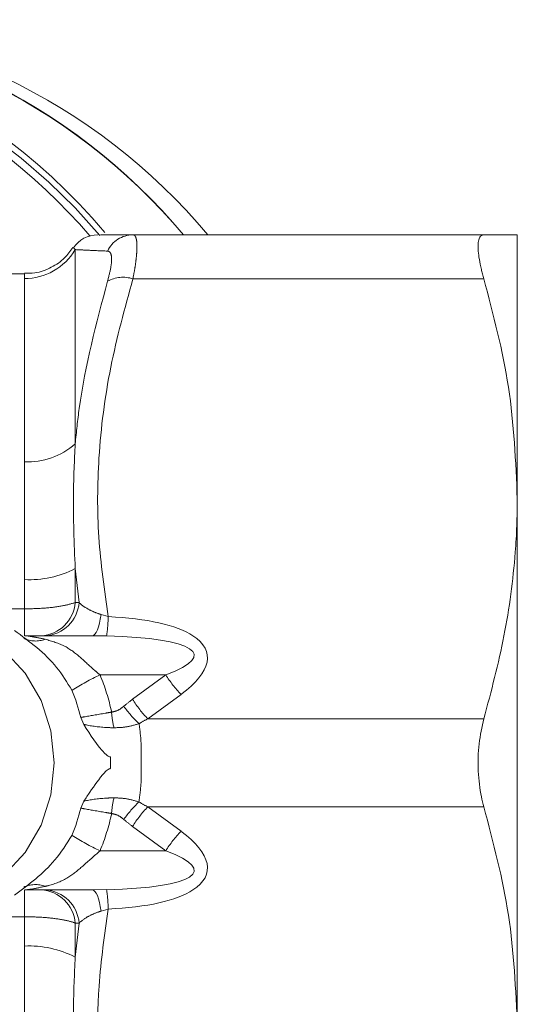
# Model space of a CAD drawing. Units: millimetres. Extents: x 186 to 222, y 53 to 265.
# Drawn here: x 216 to 222, y 133 to 143 of the extents above; entities that cross this region are included whole.
import ezdxf

# ---------------------------------------------------------------- set-up
doc = ezdxf.new("R2010")
doc.units = ezdxf.units.MM
doc.linetypes.add('PHANTOM', pattern=[12.7, 6.35, -1.27, 1.27, -1.27, 1.27, -1.27])

msp = doc.modelspace()

# ---------------------------------------------------------------- linework, layer by layer
at = {"color": 7, "linetype": 'Continuous', "lineweight": 15}
for p, q in [((217.574, 140.824), (221.167, 140.824)), ((221.509, 138.124), (221.509, 140.824)), ((216.967, 140.688), (216.968, 140.688)), ((216.465, 140.424), (213.021, 140.424)), ((221.509, 132.724), (221.509, 138.124)), ((216.467, 136.724), (217.157, 136.724)), ((217.157, 136.724), (217.304, 136.722)), ((217.04, 135.888), (217.071, 135.817)), ((217.071, 135.032), (217.04, 134.961)), ((217.157, 134.124), (216.467, 134.124)), ((217.157, 134.124), (217.304, 134.127))]:
    msp.add_line(p, q, dxfattribs=at)
at = {"color": 8, "linetype": 'PHANTOM', "lineweight": 0}
for p, q in [((216.968, 140.688), (216.983, 140.673)), ((216.983, 140.673), (216.983, 138.687)), ((216.463, 138.502), (216.463, 140.376)), ((217.574, 140.374), (221.167, 140.374)), ((217.022, 137.063), (216.983, 137.411)), ((216.983, 137.411), (216.983, 137.063)), ((216.463, 136.998), (216.463, 137.298)), ((216.983, 137.063), (217.022, 137.063)), ((216.101, 136.998), (216.463, 136.998)), ((216.463, 136.998), (216.463, 136.724)), ((217.248, 136.941), (217.321, 136.92)), ((217.91, 136.324), (217.237, 136.324)), ((217.57, 136.074), (217.91, 136.324)), ((218.067, 136.124), (217.727, 135.874)), ((217.727, 135.874), (221.167, 135.874)), ((217.346, 135.484), (217.346, 135.365)), ((217.727, 134.974), (221.167, 134.974)), ((217.727, 134.974), (218.067, 134.724)), ((217.91, 134.524), (217.57, 134.774)), ((217.237, 134.524), (217.91, 134.524)), ((216.463, 134.124), (216.463, 133.85)), ((216.463, 133.85), (216.101, 133.85)), ((216.463, 133.551), (216.463, 133.85)), ((217.321, 133.929), (217.248, 133.908)), ((217.022, 133.785), (216.983, 133.786)), ((216.983, 133.786), (216.983, 133.438)), ((216.983, 133.438), (217.022, 133.785))]:
    msp.add_line(p, q, dxfattribs=at)
at = {"color": 7, "linetype": 'Continuous', "lineweight": 15, "flags": 128}
for points in [[(214.174, 136.014), (214.194, 136.062), (214.356, 136.341), (214.57, 136.574), (214.827, 136.749), (215.113, 136.858), (215.414, 136.894), (215.715, 136.858), (216.001, 136.749), (216.257, 136.574), (216.472, 136.341), (216.633, 136.062), (216.733, 135.751), (216.767, 135.424)], [(216.767, 135.424), (216.733, 135.097), (216.633, 134.787), (216.472, 134.508), (216.257, 134.275), (216.001, 134.1), (215.715, 133.991), (215.414, 133.954), (215.113, 133.991), (214.827, 134.1), (214.57, 134.275), (214.356, 134.508), (214.194, 134.787), (214.184, 134.812)]]:
    msp.add_lwpolyline(points, dxfattribs=at)
at = {"color": 8, "linetype": 'PHANTOM', "lineweight": 0, "flags": 128}
for points in [[(217.248, 136.941), (217.24, 136.894), (217.232, 136.852), (217.222, 136.814), (217.21, 136.783), (217.198, 136.758), (217.185, 136.739), (217.171, 136.728), (217.157, 136.724)], [(217.157, 134.124), (217.171, 134.121), (217.185, 134.109), (217.198, 134.091), (217.21, 134.066), (217.222, 134.034), (217.232, 133.997), (217.24, 133.954), (217.248, 133.908)]]:
    msp.add_lwpolyline(points, dxfattribs=at)
at = {"color": 7, "linetype": 'Continuous', "lineweight": 15}
for centre, radius, start, end in [((212.647, 136.971), 6.045, 39.8903, 98.6331), ((213.358, 136.835), 6.19, 40.1246, 89.0584), ((213.377, 136.875), 6.15, 39.9545, 89.2285), ((213.624, 136.87), 6.155, 39.9781, 89.2049), ((212.531, 136.853), 6.072, 40.7114, 89.1955), ((217.214, 140.524), 0.3, 89.9998, 146.4005), ((215.16, 135.434), 1.934, 13.5664, 22.2524), ((215.16, 135.414), 1.934, 337.7476, 346.4336)]:
    msp.add_arc(centre, radius, start, end, dxfattribs=at)
at = {"color": 8, "linetype": 'PHANTOM', "lineweight": 0}
for centre, radius, start, end in [((212.611, 136.914), 6.052, 40.1697, 96.67), ((217.576, 140.535), 0.289, 90.432, 154.8274), ((216.464, 140.977), 0.601, 269.8957, 329.6214), ((217.472, 140.062), 0.328, 71.9075, 118.7381), ((216.498, 139.226), 0.725, 267.2215, 311.9066), ((216.512, 138.33), 1.033, 267.3008, 297.1168), ((216.615, 137.092), 0.369, 273.2685, 355.3542), ((216.655, 137.092), 0.369, 273.2856, 355.4654), ((215.275, 136.994), 2.048, 352.3653, 357.9179), ((216.575, 136.962), 0.292, 246.3787, 290.0769), ((218.385, 133.894), 2.687, 115.2868, 122.2634), ((215.064, 135.435), 2.348, 12.4808, 22.2481), ((218.92, 136.952), 1.189, 211.8801, 224.1325), ((218.58, 136.702), 1.189, 211.8801, 224.1325), ((218.507, 136.747), 1.268, 215.918, 226.6399), ((218.33, 136.008), 0.977, 183.8048, 193.3272), ((218.33, 134.841), 0.977, 166.6728, 176.1952), ((218.507, 134.102), 1.268, 133.3601, 144.082), ((218.58, 134.146), 1.189, 135.8675, 148.1199), ((215.064, 135.413), 2.348, 337.7519, 347.5192), ((218.385, 136.954), 2.687, 237.7366, 244.7132), ((218.92, 133.896), 1.189, 135.8675, 148.1199), ((216.575, 133.89), 0.289, 69.6995, 114.4112), ((216.615, 133.756), 0.369, 4.6458, 86.7315), ((216.655, 133.756), 0.369, 4.5346, 86.7144), ((215.275, 133.855), 2.048, 2.0821, 7.6347), ((216.512, 132.518), 1.033, 62.8832, 92.6992)]:
    msp.add_arc(centre, radius, start, end, dxfattribs=at)
for centre, major_axis, ratio, start_param, end_param in [((216.019, 136.124), (2.315, 0.412), 0.296143, 0.30691, 0.921928), ((216.019, 136.324), (2.182, 0.205), 0.157554, 5.746295, 7.209375), ((216.019, 136.124), (2.315, 0.412), 0.296143, 5.742034, 6.590096), ((220.223, 135.424), (3.063, 0), 0.424475, 2.617994, 2.680318), ((220.379, 135.424), (3.063, 0), 0.293867, 2.617994, 2.680318), ((220.379, 135.424), (3.063, 0), 0.293867, 3.602867, 3.665191), ((220.223, 135.424), (3.063, 0), 0.424475, 3.602867, 3.665191), ((216.019, 134.724), (2.315, -0.412), 0.296143, 5.976275, 6.824337), ((216.019, 134.524), (2.182, -0.205), 0.157554, 5.356996, 6.820076), ((216.019, 134.724), (2.315, -0.412), 0.296143, 5.361257, 5.976275)]:
    msp.add_ellipse(centre, major_axis=major_axis, ratio=ratio, start_param=start_param, end_param=end_param, dxfattribs=at)
at = {"color": 7, "linetype": 'Continuous', "lineweight": 15}
for points, knots in [([(217.242, 140.824), (217.242, 140.824), (217.242, 140.824), (217.449, 140.824), (217.574, 140.824)], [0, 0, 0, 0, 0.4003466, 1, 1, 1, 1]), ([(221.167, 140.824), (221.157, 140.822), (221.136, 140.819), (221.116, 140.786), (221.107, 140.734), (221.108, 140.662), (221.119, 140.574), (221.136, 140.492), (221.153, 140.424), (221.163, 140.391), (221.167, 140.374)], [0, 0, 0, 0, 0.145104, 0.294232, 0.439416, 0.58904, 0.730539, 0.87603, 0.937869, 1, 1, 1, 1]), ([(221.509, 140.824), (221.499, 140.824), (221.478, 140.824), (221.339, 140.824), (221.215, 140.824), (221.167, 140.824)], [0, 0, 0, 0, 0.3800187, 0.7639519, 1, 1, 1, 1]), ([(216.958, 140.695), (216.932, 140.658), (216.874, 140.575), (216.738, 140.485), (216.595, 140.428), (216.5, 140.431), (216.465, 140.432)], [0, 0, 0, 0, 0.232255, 0.517494, 0.82289, 1, 1, 1, 1]), ([(221.167, 140.374), (221.264, 140.007), (221.459, 139.266), (221.493, 138.507), (221.509, 138.124)], [0, 0, 0, 0, 0.49645, 1, 1, 1, 1]), ([(221.509, 138.124), (221.508, 138.033), (221.506, 137.851), (221.478, 137.382), (221.39, 136.718), (221.242, 136.156), (221.167, 135.874)], [0, 0, 0, 0, 0.120335, 0.240806, 0.61879, 1, 1, 1, 1]), ([(216.36, 136.778), (216.516, 136.664), (216.746, 136.495), (216.9, 136.247), (216.95, 136.167)], [0, 0, 0, 0, 0.6781634, 1, 1, 1, 1]), ([(221.167, 135.874), (221.148, 135.791), (221.109, 135.624), (221.103, 135.34), (221.129, 135.12), (221.158, 135.008), (221.167, 134.974)], [0, 0, 0, 0, 0.294142, 0.588779, 0.875696, 1, 1, 1, 1]), ([(217.071, 135.817), (217.138, 135.71), (217.209, 135.595), (217.31, 135.498), (217.329, 135.486), (217.342, 135.484), (217.346, 135.484)], [0, 0, 0, 0, 0.843836, 0.9073751, 0.971503, 1, 1, 1, 1]), ([(217.346, 135.365), (217.343, 135.365), (217.335, 135.364), (217.311, 135.353), (217.237, 135.277), (217.159, 135.163), (217.092, 135.063), (217.071, 135.032)], [0, 0, 0, 0, 0.018139, 0.061158, 0.182596, 0.744968, 1, 1, 1, 1]), ([(221.167, 134.974), (221.264, 134.607), (221.459, 133.866), (221.493, 133.107), (221.509, 132.724)], [0, 0, 0, 0, 0.4964498, 1, 1, 1, 1]), ([(216.95, 134.682), (216.894, 134.595), (216.737, 134.349), (216.508, 134.18), (216.36, 134.071)], [0, 0, 0, 0, 0.353898, 1, 1, 1, 1])]:
    msp.add_open_spline(points, degree=3, knots=knots, dxfattribs=at)
at = {"color": 8, "linetype": 'PHANTOM', "lineweight": 0}
for points, knots in [([(217.574, 140.824), (217.577, 140.824), (217.584, 140.823), (217.596, 140.814), (217.608, 140.792), (217.615, 140.744), (217.616, 140.676), (217.609, 140.591), (217.596, 140.49), (217.581, 140.413), (217.574, 140.374)], [0, 0, 0, 0, 0.064974, 0.130268, 0.270746, 0.414722, 0.559887, 0.709013, 0.852662, 1, 1, 1, 1]), ([(217.314, 140.658), (217.238, 140.661), (217.085, 140.668), (217.017, 140.671), (216.983, 140.673)], [0, 0, 0, 0, 0.498227, 1, 1, 1, 1]), ([(217.314, 140.35), (217.327, 140.401), (217.354, 140.502), (217.359, 140.607), (217.341, 140.652), (217.32, 140.657), (217.314, 140.658)], [0, 0, 0, 0, 0.291624, 0.58468, 0.868735, 1, 1, 1, 1]), ([(216.463, 140.376), (216.463, 140.389), (216.464, 140.415), (216.466, 140.428), (216.465, 140.424), (216.465, 140.424)], [0, 0, 0, 0, 0.493936, 0.990233, 1, 1, 1, 1]), ([(217.574, 140.374), (217.491, 140.074), (217.325, 139.471), (217.212, 138.584), (217.205, 137.729), (217.282, 137.19), (217.321, 136.92)], [0, 0, 0, 0, 0.265465, 0.533474, 0.76547, 1, 1, 1, 1]), ([(216.983, 138.687), (216.995, 138.808), (217.054, 139.37), (217.199, 139.919), (217.314, 140.35)], [0, 0, 0, 0, 0.215436, 1, 1, 1, 1]), ([(216.983, 138.687), (216.975, 138.517), (216.955, 138.102), (216.972, 137.668), (216.983, 137.411)], [0, 0, 0, 0, 0.407138, 1, 1, 1, 1]), ([(216.463, 137.298), (216.464, 137.509), (216.466, 137.934), (216.464, 138.312), (216.463, 138.502)], [0, 0, 0, 0, 0.495122, 1, 1, 1, 1]), ([(216.463, 136.998), (216.536, 137), (216.678, 137.004), (216.864, 137.028), (216.943, 137.051), (216.983, 137.063)], [0, 0, 0, 0, 0.349697, 0.6775, 1, 1, 1, 1]), ([(217.022, 137.063), (217.03, 137.056), (217.059, 137.03), (217.12, 136.991), (217.194, 136.958), (217.238, 136.944), (217.248, 136.941)], [0, 0, 0, 0, 0.1674931, 0.570653, 0.910919, 1, 1, 1, 1]), ([(216.467, 136.724), (216.473, 136.724), (216.489, 136.723), (216.532, 136.717), (216.595, 136.705), (216.644, 136.695), (216.675, 136.688)], [0, 0, 0, 0, 0.149086, 0.375073, 0.601652, 1, 1, 1, 1]), ([(216.675, 136.688), (216.745, 136.668), (216.876, 136.63), (217.037, 136.506), (217.15, 136.396), (217.218, 136.34), (217.237, 136.324)], [0, 0, 0, 0, 0.318773, 0.595985, 0.886879, 1, 1, 1, 1]), ([(217.356, 135.943), (217.377, 135.947), (217.423, 135.957), (217.46, 135.987), (217.48, 136.003)], [0, 0, 0, 0, 0.468874, 1, 1, 1, 1]), ([(217.356, 135.943), (217.335, 135.939), (217.229, 135.921), (217.121, 135.903), (217.051, 135.89), (217.04, 135.888)], [0, 0, 0, 0, 0.176007, 0.871659, 1, 1, 1, 1]), ([(217.38, 135.783), (217.358, 135.783), (217.249, 135.787), (217.145, 135.8), (217.076, 135.816), (217.071, 135.817)], [0, 0, 0, 0, 0.1909995, 0.9456903, 1, 1, 1, 1]), ([(217.636, 135.825), (217.593, 135.812), (217.508, 135.786), (217.422, 135.784), (217.38, 135.783)], [0, 0, 0, 0, 0.50546, 1, 1, 1, 1]), ([(217.636, 135.825), (217.646, 135.756), (217.659, 135.656), (217.657, 135.456), (217.665, 135.248), (217.645, 135.093), (217.636, 135.024)], [0, 0, 0, 0, 0.268181, 0.393286, 0.729579, 1, 1, 1, 1]), ([(217.38, 135.066), (217.358, 135.066), (217.249, 135.062), (217.145, 135.048), (217.076, 135.033), (217.071, 135.032)], [0, 0, 0, 0, 0.191, 0.94569, 1, 1, 1, 1]), ([(217.636, 135.024), (217.593, 135.037), (217.508, 135.062), (217.422, 135.065), (217.38, 135.066)], [0, 0, 0, 0, 0.50546, 1, 1, 1, 1]), ([(217.356, 134.906), (217.335, 134.91), (217.229, 134.927), (217.121, 134.946), (217.051, 134.959), (217.04, 134.961)], [0, 0, 0, 0, 0.176007, 0.871659, 1, 1, 1, 1]), ([(217.48, 134.846), (217.46, 134.862), (217.423, 134.891), (217.377, 134.901), (217.356, 134.906)], [0, 0, 0, 0, 0.531126, 1, 1, 1, 1]), ([(217.237, 134.524), (217.178, 134.472), (217.073, 134.379), (216.907, 134.237), (216.768, 134.183), (216.687, 134.163), (216.675, 134.161)], [0, 0, 0, 0, 0.349274, 0.630417, 0.947988, 1, 1, 1, 1]), ([(216.675, 134.161), (216.626, 134.15), (216.563, 134.137), (216.498, 134.127), (216.476, 134.125), (216.469, 134.124), (216.467, 134.124)], [0, 0, 0, 0, 0.627247, 0.797442, 0.936813, 1, 1, 1, 1]), ([(216.983, 133.786), (216.974, 133.789), (216.933, 133.803), (216.83, 133.826), (216.657, 133.846), (216.528, 133.849), (216.463, 133.85)], [0, 0, 0, 0, 0.076378, 0.384921, 0.690917, 1, 1, 1, 1]), ([(217.118, 133.854), (217.114, 133.852), (217.075, 133.83), (217.047, 133.806), (217.022, 133.785)], [0, 0, 0, 0, 0.1015417, 1, 1, 1, 1]), ([(217.248, 133.908), (217.238, 133.904), (217.188, 133.889), (217.149, 133.87), (217.118, 133.854)], [0, 0, 0, 0, 0.198712, 1, 1, 1, 1]), ([(217.321, 133.929), (217.284, 133.667), (217.184, 132.965), (217.229, 131.795), (217.458, 130.918), (217.574, 130.474)], [0, 0, 0, 0, 0.227186, 0.608468, 1, 1, 1, 1]), ([(216.463, 132.347), (216.464, 132.533), (216.466, 132.91), (216.464, 133.336), (216.463, 133.551)], [0, 0, 0, 0, 0.495122, 1, 1, 1, 1]), ([(216.983, 133.438), (216.975, 133.261), (216.955, 132.826), (216.972, 132.409), (216.983, 132.162)], [0, 0, 0, 0, 0.407138, 1, 1, 1, 1])]:
    msp.add_open_spline(points, degree=3, knots=knots, dxfattribs=at)

doc.saveas('drawing.dxf')
